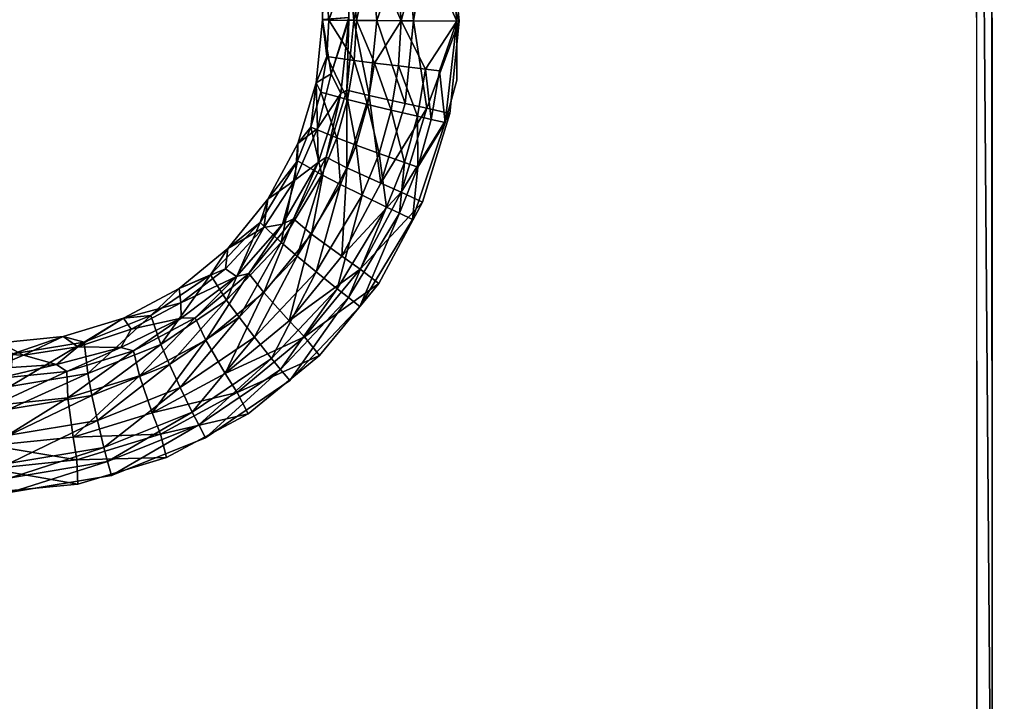
# Model space of a CAD drawing. Units: inches. Extents: x -15.2 to 14.7, y -14 to 12.4.
# Drawn here: x 7 to 9.2, y 5.1 to 6.6 of the extents above; entities that cross this region are included whole.
import ezdxf

# ---------------------------------------------------------------- set-up
doc = ezdxf.new("R2010")
doc.units = ezdxf.units.IN
doc.header["$MEASUREMENT"] = 0
doc.layers.add('SEAT-SEAT', color=5, linetype='Continuous')
doc.layers.add('SEAT-SUPPORT', color=5, linetype='Continuous')

msp = doc.modelspace()

# ---------------------------------------------------------------- linework, layer by layer
at = {"layer": 'SEAT-SEAT'}
for points, invisible_edges in [([(8.1762, 6.5032, 15.197), (7.8711, 7.0035, 15.1707), (8.1752, 8.4521, 15.2081)], 15), ([(8.1752, 8.4521, 15.2081), (9.4517, 8.4386, 15.3207), (9.4519, 6.4928, 15.3174)], 15), ([(8.1752, 8.4521, 15.2081), (9.4519, 6.4928, 15.3174), (8.1762, 6.5032, 15.197)], 15), ([(7.9397, 6.6379, 15.1156), (8.6066, 7.1688, 15.1814), (7.9203, 6.8452, 15.115)], 3), ([(7.9397, 6.6379, 15.1156), (8.6069, 6.4383, 15.1786), (8.6066, 7.1688, 15.1814)], 15), ([(9.3198, 7.1622, 15.2471), (8.6066, 7.1688, 15.1814), (9.32, 6.4324, 15.2458)], 15), ([(9.32, 6.4324, 15.2458), (8.6066, 7.1688, 15.1814), (8.6069, 6.4383, 15.1786)], 15), ([(7.9186, 6.8234, 15.1741), (7.8711, 7.0035, 15.1707), (8.1762, 6.5032, 15.197)], 14), ([(7.9186, 6.8234, 15.1741), (8.1762, 6.5032, 15.197), (7.934, 6.6376, 15.1744)], 3), ([(7.9184, 6.4308, 15.1123), (8.6069, 6.4383, 15.1786), (7.9397, 6.6379, 15.1156)], 3), ([(7.934, 6.6376, 15.1744), (8.1762, 6.5032, 15.197), (7.9341, 6.5052, 15.1736)], 3), ([(7.9334, 5.1113, 15.1662), (7.9083, 6.4102, 15.1706), (7.934, 6.5052, 15.1736)], 9), ([(7.934, 6.5052, 15.1736), (7.9347, 5.1113, 15.1663), (7.9334, 5.1113, 15.1662)], 15), ([(7.934, 6.5052, 15.1736), (7.9341, 6.5052, 15.1736), (7.9347, 5.1113, 15.1663)], 14), ([(8.1762, 6.5032, 15.197), (7.9347, 5.1113, 15.1663), (7.9341, 6.5052, 15.1736)], 11), ([(8.1767, 5.1098, 15.1907), (7.9347, 5.1113, 15.1663), (8.1762, 6.5032, 15.197)], 15), ([(8.1762, 6.5032, 15.197), (9.4519, 6.4928, 15.3174), (9.452, 5.1015, 15.3156)], 15), ([(8.1762, 6.5032, 15.197), (9.452, 5.1015, 15.3156), (8.1767, 5.1098, 15.1907)], 15), ([(8.6072, 5.7078, 15.1762), (8.6069, 6.4383, 15.1786), (7.9184, 6.4308, 15.1123)], 11), ([(8.6072, 5.7078, 15.1762), (9.3201, 5.7026, 15.2446), (8.6069, 6.4383, 15.1786)], 15), ([(9.3201, 5.7026, 15.2446), (9.32, 6.4324, 15.2458), (8.6069, 6.4383, 15.1786)], 15), ([(7.9184, 6.4308, 15.1123), (7.8571, 6.2313, 15.1051), (8.6072, 5.7078, 15.1762)], 14), ([(7.9334, 5.1113, 15.1662), (7.8345, 6.1928, 15.162), (7.9083, 6.4102, 15.1706)], 9), ([(8.6072, 5.7078, 15.1762), (7.8571, 6.2313, 15.1051), (7.7587, 6.0484, 15.0943)], 9), ([(7.9334, 5.1113, 15.1662), (7.7165, 5.9972, 15.1492), (7.8345, 6.1928, 15.162)], 9), ([(8.6072, 5.7078, 15.1762), (7.7587, 6.0484, 15.0943), (7.626, 5.8874, 15.0801)], 9), ([(7.5591, 5.8309, 15.1324), (7.7165, 5.9972, 15.1492), (7.9334, 5.1113, 15.1662)], 14), ([(7.626, 5.8874, 15.0801), (7.4654, 5.7561, 15.0631), (8.6072, 5.7078, 15.1762)], 14), ([(7.9334, 5.1113, 15.1662), (7.3697, 5.7021, 15.1124), (7.5591, 5.8309, 15.1324)], 9), ([(8.6072, 5.7078, 15.1762), (7.4654, 5.7561, 15.0631), (7.2818, 5.6583, 15.0438)], 9), ([(7.9334, 5.1113, 15.1662), (7.1583, 5.6173, 15.0902), (7.3697, 5.7021, 15.1124)], 9), ([(8.6072, 5.7078, 15.1762), (7.2818, 5.6583, 15.0438), (8.6077, 4.2468, 15.1721)], 15), ([(9.3203, 4.2429, 15.2427), (9.3201, 5.7026, 15.2446), (8.6072, 5.7078, 15.1762)], 15), ([(8.6072, 5.7078, 15.1762), (8.6077, 4.2468, 15.1721), (9.3203, 4.2429, 15.2427)], 15), ([(8.6077, 4.2468, 15.1721), (7.2818, 5.6583, 15.0438), (7.0829, 5.5984, 15.023)], 9), ([(8.6077, 4.2468, 15.1721), (7.0829, 5.5984, 15.023), (6.8768, 5.5786, 15.0016)], 9), ([(6.9329, 5.5798, 15.0667), (7.1583, 5.6173, 15.0902), (7.9334, 5.1113, 15.1662)], 14), ([(7.1687, 3.2361, 15.0171), (8.6077, 4.2468, 15.1721), (6.8768, 5.5786, 15.0016)], 11), ([(7.1687, 3.2361, 15.0171), (6.8768, 5.5786, 15.0016), (6.9436, 3.2744, 14.9925)], 3), ([(6.9022, 5.118, 15.0596), (6.9329, 5.5798, 15.0667), (7.9334, 5.1113, 15.1662)], 15), ([(6.9022, 5.118, 15.0596), (7.9334, 5.1113, 15.1662), (7.9327, 3.7174, 15.1605)], 15), ([(7.9327, 3.7174, 15.1605), (6.9031, 3.7223, 15.0499), (6.9022, 5.118, 15.0596)], 15), ([(7.9334, 5.1113, 15.1662), (7.9352, 3.7174, 15.1607), (7.9327, 3.7174, 15.1605)], 15), ([(7.9334, 5.1113, 15.1662), (7.9347, 5.1113, 15.1663), (7.9352, 3.7174, 15.1607)], 15), ([(8.1767, 5.1098, 15.1907), (7.9352, 3.7174, 15.1607), (7.9347, 5.1113, 15.1663)], 15)]:
    msp.add_3dface(points, dxfattribs=dict(at, invisible_edges=invisible_edges))
for points in [[(7.9397, 6.6379, 15.1156), (7.9203, 6.8452, 15.115), (7.8686, 6.835, 15.1048)], [(7.7384, 6.8087, 15.0172), (7.7542, 6.6392, 15.0175), (7.8198, 6.8253, 15.0845)], [(7.8198, 6.8253, 15.0845), (7.7542, 6.6392, 15.0175), (7.8372, 6.6385, 15.0849)], [(7.8686, 6.835, 15.1048), (7.8198, 6.8253, 15.0845), (7.8372, 6.6385, 15.0849)], [(7.8686, 6.835, 15.1048), (7.8372, 6.6385, 15.0849), (7.9397, 6.6379, 15.1156)], [(7.8555, 6.8124, 15.1616), (7.9186, 6.8234, 15.1741), (7.934, 6.6376, 15.1744)], [(7.6883, 6.7978, 14.9234), (7.7031, 6.64, 14.9235), (7.7384, 6.8087, 15.0172)], [(7.6883, 6.7978, 14.9234), (7.6915, 6.6463, 14.8173), (7.6915, 6.6408, 14.8172)], [(7.6883, 6.7978, 14.9234), (7.6915, 6.6408, 14.8172), (7.7031, 6.64, 14.9235)], [(7.7088, 6.6392, 15.0552), (7.6967, 6.7842, 15.0552), (7.7424, 6.7925, 15.101)], [(7.7384, 6.8087, 15.0172), (7.7031, 6.64, 14.9235), (7.7542, 6.6392, 15.0175)], [(7.7088, 6.6392, 15.0552), (7.7424, 6.7925, 15.101), (7.8096, 6.6383, 15.1371)], [(7.8096, 6.6383, 15.1371), (7.7424, 6.7925, 15.101), (7.796, 6.802, 15.1369)], [(7.8096, 6.6383, 15.1371), (7.796, 6.802, 15.1369), (7.8555, 6.8124, 15.1616)], [(7.8555, 6.8124, 15.1616), (7.934, 6.6376, 15.1744), (7.8096, 6.6383, 15.1371)], [(7.6327, 6.6461, 14.8121), (7.6356, 6.7726, 14.9412), (7.6327, 6.641, 14.8121)], [(7.6327, 6.641, 14.8121), (7.6356, 6.7726, 14.9412), (7.6467, 6.6401, 14.9412)], [(7.6467, 6.6401, 14.9412), (7.6356, 6.7726, 14.9412), (7.6967, 6.7842, 15.0552)], [(7.6467, 6.6401, 14.9412), (7.6967, 6.7842, 15.0552), (7.7088, 6.6392, 15.0552)], [(7.6184, 6.4994, 14.8094), (7.652, 6.5196, 14.8126), (7.6327, 6.641, 14.8121)], [(7.6184, 6.4994, 14.8094), (7.6327, 6.641, 14.8121), (7.6419, 6.5587, 14.94)], [(7.6327, 6.641, 14.8121), (7.652, 6.5196, 14.8126), (7.6915, 6.6463, 14.8173)], [(7.6327, 6.641, 14.8121), (7.6915, 6.6463, 14.8173), (7.6327, 6.6413, 14.8121)], [(7.6419, 6.5587, 14.94), (7.6327, 6.641, 14.8121), (7.6467, 6.6401, 14.9412)], [(7.6419, 6.5587, 14.94), (7.6467, 6.6401, 14.9412), (7.7035, 6.5499, 15.0541)], [(7.7035, 6.5499, 15.0541), (7.6467, 6.6401, 14.9412), (7.7088, 6.6392, 15.0552)], [(7.652, 6.5196, 14.8126), (7.6915, 6.6408, 14.8172), (7.6915, 6.6463, 14.8173)], [(7.6736, 6.4757, 14.8141), (7.6915, 6.6408, 14.8172), (7.652, 6.5196, 14.8126)], [(7.6871, 6.4833, 14.9208), (7.6915, 6.6408, 14.8172), (7.6736, 6.4757, 14.8141)], [(7.6871, 6.4833, 14.9208), (7.7031, 6.64, 14.9235), (7.6915, 6.6408, 14.8172)], [(7.737, 6.4709, 15.0146), (7.7031, 6.64, 14.9235), (7.6871, 6.4833, 14.9208)], [(7.737, 6.4709, 15.0146), (7.7542, 6.6392, 15.0175), (7.7031, 6.64, 14.9235)], [(7.7035, 6.5499, 15.0541), (7.7088, 6.6392, 15.0552), (7.7496, 6.5439, 15.0999)], [(7.7496, 6.5439, 15.0999), (7.7088, 6.6392, 15.0552), (7.8096, 6.6383, 15.1371)], [(7.8182, 6.4529, 15.0818), (7.7542, 6.6392, 15.0175), (7.737, 6.4709, 15.0146)], [(7.8096, 6.6383, 15.1371), (7.8036, 6.5373, 15.1358), (7.7496, 6.5439, 15.0999)], [(7.8182, 6.4529, 15.0818), (7.8372, 6.6385, 15.0849), (7.7542, 6.6392, 15.0175)], [(7.8096, 6.6383, 15.1371), (7.8636, 6.5302, 15.1605), (7.8036, 6.5373, 15.1358)], [(7.934, 6.6376, 15.1744), (7.8636, 6.5302, 15.1605), (7.8096, 6.6383, 15.1371)], [(7.8669, 6.4426, 15.1021), (7.8372, 6.6385, 15.0849), (7.8182, 6.4529, 15.0818)], [(7.8669, 6.4426, 15.1021), (7.9397, 6.6379, 15.1156), (7.8372, 6.6385, 15.0849)], [(7.934, 6.6376, 15.1744), (7.8951, 6.5265, 15.1684), (7.8636, 6.5302, 15.1605)], [(7.8669, 6.4426, 15.1021), (7.9184, 6.4308, 15.1123), (7.9397, 6.6379, 15.1156)], [(7.9083, 6.4102, 15.1706), (7.8951, 6.5265, 15.1684), (7.934, 6.6376, 15.1744)], [(7.934, 6.5052, 15.1736), (7.9083, 6.4102, 15.1706), (7.934, 6.6376, 15.1744)], [(7.934, 6.6376, 15.1744), (7.9341, 6.5052, 15.1736), (7.934, 6.5052, 15.1736)], [(7.6286, 6.4787, 14.938), (7.6184, 6.4994, 14.8094), (7.6419, 6.5587, 14.94)], [(7.6286, 6.4787, 14.938), (7.6419, 6.5587, 14.94), (7.6888, 6.4622, 15.052)], [(7.6888, 6.4622, 15.052), (7.6419, 6.5587, 14.94), (7.7035, 6.5499, 15.0541)], [(7.6888, 6.4622, 15.052), (7.7035, 6.5499, 15.0541), (7.7339, 6.4509, 15.0977)], [(7.7339, 6.4509, 15.0977), (7.7035, 6.5499, 15.0541), (7.7496, 6.5439, 15.0999)], [(7.7339, 6.4509, 15.0977), (7.7496, 6.5439, 15.0999), (7.787, 6.4381, 15.1336)], [(7.787, 6.4381, 15.1336), (7.7496, 6.5439, 15.0999), (7.8036, 6.5373, 15.1358)], [(7.787, 6.4381, 15.1336), (7.8036, 6.5373, 15.1358), (7.8458, 6.4244, 15.1582)], [(7.8458, 6.4244, 15.1582), (7.8036, 6.5373, 15.1358), (7.8636, 6.5302, 15.1605)], [(7.8458, 6.4244, 15.1582), (7.8636, 6.5302, 15.1605), (7.8768, 6.4173, 15.1659)], [(7.8768, 6.4173, 15.1659), (7.8636, 6.5302, 15.1605), (7.8951, 6.5265, 15.1684)], [(7.6184, 6.4994, 14.8094), (7.621, 6.3966, 14.8084), (7.652, 6.5196, 14.8126)], [(7.621, 6.3966, 14.8084), (7.6736, 6.4757, 14.8141), (7.652, 6.5196, 14.8126)], [(7.8768, 6.4173, 15.1659), (7.8951, 6.5265, 15.1684), (7.9083, 6.4102, 15.1706)], [(7.5768, 6.3629, 14.8039), (7.621, 6.3966, 14.8084), (7.6184, 6.4994, 14.8094)], [(7.6066, 6.4002, 14.9352), (7.5768, 6.3629, 14.8039), (7.6184, 6.4994, 14.8094)], [(7.6066, 6.4002, 14.9352), (7.6184, 6.4994, 14.8094), (7.6286, 6.4787, 14.938)], [(7.6871, 6.4833, 14.9208), (7.6736, 6.4757, 14.8141), (7.641, 6.3322, 14.915)], [(7.641, 6.3322, 14.915), (7.6874, 6.3087, 15.0086), (7.6871, 6.4833, 14.9208)], [(7.6871, 6.4833, 14.9208), (7.6874, 6.3087, 15.0086), (7.737, 6.4709, 15.0146)], [(7.6286, 6.4787, 14.938), (7.6646, 6.3761, 15.0489), (7.6066, 6.4002, 14.9352)], [(7.6224, 6.3202, 14.8077), (7.6736, 6.4757, 14.8141), (7.621, 6.3966, 14.8084)], [(7.641, 6.3322, 14.915), (7.6736, 6.4757, 14.8141), (7.6224, 6.3202, 14.8077)], [(7.6888, 6.4622, 15.052), (7.6646, 6.3761, 15.0489), (7.6286, 6.4787, 14.938)], [(7.7083, 6.3596, 15.0946), (7.6646, 6.3761, 15.0489), (7.6888, 6.4622, 15.052)], [(7.6874, 6.3087, 15.0086), (7.7635, 6.274, 15.0753), (7.737, 6.4709, 15.0146)], [(7.7083, 6.3596, 15.0946), (7.6888, 6.4622, 15.052), (7.7339, 6.4509, 15.0977)], [(7.737, 6.4709, 15.0146), (7.7635, 6.274, 15.0753), (7.8182, 6.4529, 15.0818)], [(7.7596, 6.3408, 15.1302), (7.7083, 6.3596, 15.0946), (7.7339, 6.4509, 15.0977)], [(7.7596, 6.3408, 15.1302), (7.7339, 6.4509, 15.0977), (7.787, 6.4381, 15.1336)], [(7.8167, 6.3205, 15.1547), (7.7596, 6.3408, 15.1302), (7.787, 6.4381, 15.1336)], [(7.8182, 6.4529, 15.0818), (7.7635, 6.274, 15.0753), (7.8669, 6.4426, 15.1021)], [(7.8669, 6.4426, 15.1021), (7.7635, 6.274, 15.0753), (7.8093, 6.2541, 15.0953)], [(7.8167, 6.3205, 15.1547), (7.787, 6.4381, 15.1336), (7.8458, 6.4244, 15.1582)], [(7.8093, 6.2541, 15.0953), (7.9184, 6.4308, 15.1123), (7.8669, 6.4426, 15.1021)], [(7.8093, 6.2541, 15.0953), (7.8571, 6.2313, 15.1051), (7.9184, 6.4308, 15.1123)], [(7.8467, 6.3101, 15.1623), (7.8167, 6.3205, 15.1547), (7.8458, 6.4244, 15.1582)], [(7.8467, 6.3101, 15.1623), (7.8458, 6.4244, 15.1582), (7.8768, 6.4173, 15.1659)], [(7.8768, 6.4173, 15.1659), (7.9083, 6.4102, 15.1706), (7.8467, 6.3101, 15.1623)], [(7.5768, 6.3629, 14.8039), (7.57, 6.2805, 14.8022), (7.621, 6.3966, 14.8084)], [(7.57, 6.2805, 14.8022), (7.6224, 6.3202, 14.8077), (7.621, 6.3966, 14.8084)], [(7.5762, 6.3244, 14.9315), (7.5768, 6.3629, 14.8039), (7.6066, 6.4002, 14.9352)], [(7.6066, 6.4002, 14.9352), (7.6312, 6.2931, 15.045), (7.5762, 6.3244, 14.9315)], [(7.6646, 6.3761, 15.0489), (7.6312, 6.2931, 15.045), (7.6066, 6.4002, 14.9352)], [(7.8467, 6.3101, 15.1623), (7.9083, 6.4102, 15.1706), (7.8345, 6.1928, 15.162)], [(7.6729, 6.2714, 15.0904), (7.6312, 6.2931, 15.045), (7.6646, 6.3761, 15.0489)], [(7.6729, 6.2714, 15.0904), (7.6646, 6.3761, 15.0489), (7.7083, 6.3596, 15.0946)], [(7.5099, 6.2379, 14.7959), (7.57, 6.2805, 14.8022), (7.5768, 6.3629, 14.8039)], [(7.5762, 6.3244, 14.9315), (7.5099, 6.2379, 14.7959), (7.5768, 6.3629, 14.8039)], [(7.7219, 6.2469, 15.1259), (7.6729, 6.2714, 15.0904), (7.7083, 6.3596, 15.0946)], [(7.7219, 6.2469, 15.1259), (7.7083, 6.3596, 15.0946), (7.7596, 6.3408, 15.1302)], [(7.641, 6.3322, 14.915), (7.6224, 6.3202, 14.8077), (7.567, 6.1937, 14.9064)], [(7.567, 6.1937, 14.9064), (7.6078, 6.1599, 14.9995), (7.641, 6.3322, 14.915)], [(7.641, 6.3322, 14.915), (7.6078, 6.1599, 14.9995), (7.6874, 6.3087, 15.0086)], [(7.7765, 6.2203, 15.1501), (7.7219, 6.2469, 15.1259), (7.7596, 6.3408, 15.1302)], [(7.7765, 6.2203, 15.1501), (7.7596, 6.3408, 15.1302), (7.8167, 6.3205, 15.1547)], [(7.4925, 6.1857, 14.9217), (7.5099, 6.2379, 14.7959), (7.5762, 6.3244, 14.9315)], [(7.5762, 6.3244, 14.9315), (7.5393, 6.1409, 15.0346), (7.4925, 6.1857, 14.9217)], [(7.6312, 6.2931, 15.045), (7.5393, 6.1409, 15.0346), (7.5762, 6.3244, 14.9315)], [(7.5428, 6.182, 14.7983), (7.6224, 6.3202, 14.8077), (7.57, 6.2805, 14.8022)], [(7.567, 6.1937, 14.9064), (7.6224, 6.3202, 14.8077), (7.5428, 6.182, 14.7983)], [(7.6078, 6.1599, 14.9995), (7.6757, 6.1099, 15.0656), (7.6874, 6.3087, 15.0086)], [(7.6874, 6.3087, 15.0086), (7.6757, 6.1099, 15.0656), (7.7635, 6.274, 15.0753)], [(7.8052, 6.2066, 15.1576), (7.7765, 6.2203, 15.1501), (7.8167, 6.3205, 15.1547)], [(7.8052, 6.2066, 15.1576), (7.8167, 6.3205, 15.1547), (7.8467, 6.3101, 15.1623)], [(7.8467, 6.3101, 15.1623), (7.8345, 6.1928, 15.162), (7.8052, 6.2066, 15.1576)], [(7.5753, 6.1099, 15.0796), (7.5393, 6.1409, 15.0346), (7.6312, 6.2931, 15.045)], [(7.5753, 6.1099, 15.0796), (7.6312, 6.2931, 15.045), (7.6729, 6.2714, 15.0904)], [(7.5099, 6.2379, 14.7959), (7.5005, 6.1747, 14.7941), (7.57, 6.2805, 14.8022)], [(7.5005, 6.1747, 14.7941), (7.5428, 6.182, 14.7983), (7.57, 6.2805, 14.8022)], [(7.6179, 6.0747, 15.1144), (7.5753, 6.1099, 15.0796), (7.6729, 6.2714, 15.0904)], [(7.6179, 6.0747, 15.1144), (7.6729, 6.2714, 15.0904), (7.7219, 6.2469, 15.1259)], [(7.7635, 6.274, 15.0753), (7.6757, 6.1099, 15.0656), (7.8093, 6.2541, 15.0953)], [(7.6656, 6.0367, 15.1379), (7.6179, 6.0747, 15.1144), (7.7219, 6.2469, 15.1259)], [(7.6656, 6.0367, 15.1379), (7.7219, 6.2469, 15.1259), (7.7765, 6.2203, 15.1501)], [(7.8093, 6.2541, 15.0953), (7.6757, 6.1099, 15.0656), (7.7168, 6.0812, 15.0851)], [(7.7168, 6.0812, 15.0851), (7.8571, 6.2313, 15.1051), (7.8093, 6.2541, 15.0953)], [(7.4196, 6.1277, 14.7854), (7.5005, 6.1747, 14.7941), (7.5099, 6.2379, 14.7959)], [(7.4925, 6.1857, 14.9217), (7.4196, 6.1277, 14.7854), (7.5099, 6.2379, 14.7959)], [(7.6908, 6.017, 15.1451), (7.6656, 6.0367, 15.1379), (7.7765, 6.2203, 15.1501)], [(7.6908, 6.017, 15.1451), (7.7765, 6.2203, 15.1501), (7.8052, 6.2066, 15.1576)], [(7.7168, 6.0812, 15.0851), (7.7587, 6.0484, 15.0943), (7.8571, 6.2313, 15.1051)], [(7.8052, 6.2066, 15.1576), (7.7165, 5.9972, 15.1492), (7.6908, 6.017, 15.1451)], [(7.8052, 6.2066, 15.1576), (7.8345, 6.1928, 15.162), (7.7165, 5.9972, 15.1492)], [(7.3808, 6.0679, 14.9092), (7.4196, 6.1277, 14.7854), (7.4925, 6.1857, 14.9217)], [(7.4925, 6.1857, 14.9217), (7.4168, 6.0117, 15.0212), (7.3808, 6.0679, 14.9092)], [(7.4142, 6.0819, 14.7843), (7.4392, 6.0648, 14.7866), (7.5005, 6.1747, 14.7941)], [(7.4142, 6.0819, 14.7843), (7.5005, 6.1747, 14.7941), (7.4196, 6.1277, 14.7854)], [(7.5393, 6.1409, 15.0346), (7.4168, 6.0117, 15.0212), (7.4925, 6.1857, 14.9217)], [(7.4392, 6.0648, 14.7866), (7.5428, 6.182, 14.7983), (7.5005, 6.1747, 14.7941)], [(7.4671, 6.0716, 14.8952), (7.5428, 6.182, 14.7983), (7.4392, 6.0648, 14.7866)], [(7.567, 6.1937, 14.9064), (7.5428, 6.182, 14.7983), (7.4671, 6.0716, 14.8952)], [(7.4671, 6.0716, 14.8952), (7.5004, 6.0287, 14.9877), (7.567, 6.1937, 14.9064)], [(7.567, 6.1937, 14.9064), (7.5004, 6.0287, 14.9877), (7.6078, 6.1599, 14.9995)], [(7.5004, 6.0287, 14.9877), (7.5573, 5.9652, 15.0528), (7.6078, 6.1599, 14.9995)], [(7.6078, 6.1599, 14.9995), (7.5573, 5.9652, 15.0528), (7.6757, 6.1099, 15.0656)], [(7.4452, 5.9728, 15.0654), (7.4168, 6.0117, 15.0212), (7.5393, 6.1409, 15.0346)], [(7.4452, 5.9728, 15.0654), (7.5393, 6.1409, 15.0346), (7.5753, 6.1099, 15.0796)], [(7.4196, 6.1277, 14.7854), (7.3103, 6.0378, 14.7729), (7.4142, 6.0819, 14.7843)], [(7.3808, 6.0679, 14.9092), (7.3103, 6.0378, 14.7729), (7.4196, 6.1277, 14.7854)], [(7.4794, 5.9285, 15.0995), (7.4452, 5.9728, 15.0654), (7.5753, 6.1099, 15.0796)], [(7.4794, 5.9285, 15.0995), (7.5753, 6.1099, 15.0796), (7.6179, 6.0747, 15.1144)], [(7.6757, 6.1099, 15.0656), (7.5573, 5.9652, 15.0528), (7.7168, 6.0812, 15.0851)], [(7.2465, 5.9768, 14.8942), (7.3103, 6.0378, 14.7729), (7.3808, 6.0679, 14.9092)], [(7.3808, 6.0679, 14.9092), (7.2694, 5.9119, 15.0052), (7.2465, 5.9768, 14.8942)], [(7.4168, 6.0117, 15.0212), (7.2694, 5.9119, 15.0052), (7.3808, 6.0679, 14.9092)], [(7.4142, 6.0819, 14.7843), (7.3103, 6.0378, 14.7729), (7.314, 6.005, 14.7729)], [(7.314, 6.005, 14.7729), (7.4392, 6.0648, 14.7866), (7.4142, 6.0819, 14.7843)], [(7.314, 6.005, 14.7729), (7.3152, 5.9709, 14.7727), (7.4392, 6.0648, 14.7866)], [(7.3462, 5.9719, 14.8819), (7.4392, 6.0648, 14.7866), (7.3152, 5.9709, 14.7727)], [(7.4671, 6.0716, 14.8952), (7.4392, 6.0648, 14.7866), (7.3462, 5.9719, 14.8819)], [(7.3462, 5.9719, 14.8819), (7.3704, 5.9216, 14.9737), (7.4671, 6.0716, 14.8952)], [(7.4671, 6.0716, 14.8952), (7.3704, 5.9216, 14.9737), (7.5004, 6.0287, 14.9877)], [(7.5178, 5.8806, 15.1221), (7.4794, 5.9285, 15.0995), (7.6179, 6.0747, 15.1144)], [(7.5178, 5.8806, 15.1221), (7.6179, 6.0747, 15.1144), (7.6656, 6.0367, 15.1379)], [(7.7168, 6.0812, 15.0851), (7.5573, 5.9652, 15.0528), (7.5921, 5.9287, 15.0717)], [(7.5921, 5.9287, 15.0717), (7.7587, 6.0484, 15.0943), (7.7168, 6.0812, 15.0851)], [(7.5921, 5.9287, 15.0717), (7.626, 5.8874, 15.0801), (7.7587, 6.0484, 15.0943)], [(7.3103, 6.0378, 14.7729), (7.1852, 5.9708, 14.7587), (7.314, 6.005, 14.7729)], [(7.2465, 5.9768, 14.8942), (7.1852, 5.9708, 14.7587), (7.3103, 6.0378, 14.7729)], [(7.3704, 5.9216, 14.9737), (7.4139, 5.847, 15.0375), (7.5004, 6.0287, 14.9877)], [(7.5004, 6.0287, 14.9877), (7.4139, 5.847, 15.0375), (7.5573, 5.9652, 15.0528)], [(7.5382, 5.8558, 15.1288), (7.5178, 5.8806, 15.1221), (7.6656, 6.0367, 15.1379)], [(7.5382, 5.8558, 15.1288), (7.6656, 6.0367, 15.1379), (7.6908, 6.017, 15.1451)], [(7.314, 6.005, 14.7729), (7.1852, 5.9708, 14.7587), (7.2022, 5.9459, 14.7604)], [(7.2022, 5.9459, 14.7604), (7.3152, 5.9709, 14.7727), (7.314, 6.005, 14.7729)], [(7.2888, 5.8668, 15.0487), (7.2694, 5.9119, 15.0052), (7.4168, 6.0117, 15.0212)], [(7.2888, 5.8668, 15.0487), (7.4168, 6.0117, 15.0212), (7.4452, 5.9728, 15.0654)], [(7.6908, 6.017, 15.1451), (7.5591, 5.8309, 15.1324), (7.5382, 5.8558, 15.1288)], [(7.6908, 6.017, 15.1451), (7.7165, 5.9972, 15.1492), (7.5591, 5.8309, 15.1324)], [(7.0966, 5.9171, 14.8777), (7.1852, 5.9708, 14.7587), (7.2465, 5.9768, 14.8942)], [(7.2465, 5.9768, 14.8942), (7.1049, 5.8465, 14.9876), (7.0966, 5.9171, 14.8777)], [(7.2694, 5.9119, 15.0052), (7.1049, 5.8465, 14.9876), (7.2465, 5.9768, 14.8942)], [(7.0824, 5.9065, 14.747), (7.1852, 5.9708, 14.7587), (7.0495, 5.9296, 14.7435)], [(7.0966, 5.9171, 14.8777), (7.0495, 5.9296, 14.7435), (7.1852, 5.9708, 14.7587)], [(7.2022, 5.9459, 14.7604), (7.1852, 5.9708, 14.7587), (7.0824, 5.9065, 14.747)], [(7.2022, 5.9459, 14.7604), (7.1791, 5.905, 14.7575), (7.3152, 5.9709, 14.7727)], [(7.2077, 5.8973, 14.8667), (7.3152, 5.9709, 14.7727), (7.1791, 5.905, 14.7575)], [(7.3462, 5.9719, 14.8819), (7.3152, 5.9709, 14.7727), (7.2077, 5.8973, 14.8667)], [(7.2077, 5.8973, 14.8667), (7.2216, 5.8416, 14.9577), (7.3462, 5.9719, 14.8819)], [(7.3462, 5.9719, 14.8819), (7.2216, 5.8416, 14.9577), (7.3704, 5.9216, 14.9737)], [(7.3126, 5.8154, 15.0818), (7.2888, 5.8668, 15.0487), (7.4452, 5.9728, 15.0654)], [(7.3126, 5.8154, 15.0818), (7.4452, 5.9728, 15.0654), (7.4794, 5.9285, 15.0995)], [(7.5573, 5.9652, 15.0528), (7.4139, 5.847, 15.0375), (7.5921, 5.9287, 15.0717)], [(6.9605, 5.8879, 14.7335), (7.0495, 5.9296, 14.7435), (6.9089, 5.9157, 14.7278)], [(6.937, 5.891, 14.8603), (6.9089, 5.9157, 14.7278), (7.0495, 5.9296, 14.7435)], [(6.937, 5.891, 14.8603), (7.0495, 5.9296, 14.7435), (7.0966, 5.9171, 14.8777)], [(7.0824, 5.9065, 14.747), (7.0495, 5.9296, 14.7435), (6.9605, 5.8879, 14.7335)], [(7.0824, 5.9065, 14.747), (7.1791, 5.905, 14.7575), (7.2022, 5.9459, 14.7604)], [(6.9605, 5.8879, 14.7335), (6.9089, 5.9157, 14.7278), (6.7884, 5.8959, 14.7147)], [(7.1049, 5.8465, 14.9876), (6.9298, 5.8178, 14.969), (7.0966, 5.9171, 14.8777)], [(7.0966, 5.9171, 14.8777), (6.9298, 5.8178, 14.969), (6.937, 5.891, 14.8603)], [(7.1142, 5.7972, 15.0302), (7.1049, 5.8465, 14.9876), (7.2694, 5.9119, 15.0052)], [(7.1142, 5.7972, 15.0302), (7.2694, 5.9119, 15.0052), (7.2888, 5.8668, 15.0487)], [(7.2216, 5.8416, 14.9577), (7.2499, 5.7586, 15.0201), (7.3704, 5.9216, 14.9737)], [(7.3704, 5.9216, 14.9737), (7.2499, 5.7586, 15.0201), (7.4139, 5.847, 15.0375)], [(7.34, 5.7598, 15.1033), (7.3126, 5.8154, 15.0818), (7.4794, 5.9285, 15.0995)], [(7.34, 5.7598, 15.1033), (7.4794, 5.9285, 15.0995), (7.5178, 5.8806, 15.1221)], [(7.5921, 5.9287, 15.0717), (7.4139, 5.847, 15.0375), (7.441, 5.804, 15.0556)], [(7.441, 5.804, 15.0556), (7.626, 5.8874, 15.0801), (7.5921, 5.9287, 15.0717)], [(6.7884, 5.8959, 14.7147), (6.8875, 5.8569, 14.7255), (6.9605, 5.8879, 14.7335)], [(6.9605, 5.8879, 14.7335), (6.8875, 5.8569, 14.7255), (7.0345, 5.8668, 14.7416)], [(6.9605, 5.8879, 14.7335), (7.0345, 5.8668, 14.7416), (7.0824, 5.9065, 14.747)], [(7.0824, 5.9065, 14.747), (7.0345, 5.8668, 14.7416), (7.1791, 5.905, 14.7575)], [(7.0578, 5.8513, 14.8505), (7.1791, 5.905, 14.7575), (7.0345, 5.8668, 14.7416)], [(7.2077, 5.8973, 14.8667), (7.1791, 5.905, 14.7575), (7.0578, 5.8513, 14.8505)], [(7.0578, 5.8513, 14.8505), (7.0605, 5.7921, 14.9406), (7.2077, 5.8973, 14.8667)], [(7.2077, 5.8973, 14.8667), (7.0605, 5.7921, 14.9406), (7.2216, 5.8416, 14.9577)], [(7.441, 5.804, 15.0556), (7.4654, 5.7561, 15.0631), (7.626, 5.8874, 15.0801)], [(6.9022, 5.8354, 14.8337), (7.0345, 5.8668, 14.7416), (6.8875, 5.8569, 14.7255)], [(7.0578, 5.8513, 14.8505), (7.0345, 5.8668, 14.7416), (6.9022, 5.8354, 14.8337)], [(7.1266, 5.7412, 15.0622), (7.1142, 5.7972, 15.0302), (7.2888, 5.8668, 15.0487)], [(7.1266, 5.7412, 15.0622), (7.2888, 5.8668, 15.0487), (7.3126, 5.8154, 15.0818)], [(7.3546, 5.7311, 15.1094), (7.34, 5.7598, 15.1033), (7.5178, 5.8806, 15.1221)], [(7.3546, 5.7311, 15.1094), (7.5178, 5.8806, 15.1221), (7.5382, 5.8558, 15.1288)], [(6.9022, 5.8354, 14.8337), (6.8933, 5.7751, 14.923), (7.0578, 5.8513, 14.8505)], [(7.0578, 5.8513, 14.8505), (6.8933, 5.7751, 14.923), (7.0605, 5.7921, 14.9406)], [(6.9283, 5.7667, 15.0106), (6.9298, 5.8178, 14.969), (7.1049, 5.8465, 14.9876)], [(6.9283, 5.7667, 15.0106), (7.1049, 5.8465, 14.9876), (7.1142, 5.7972, 15.0302)], [(7.0605, 5.7921, 14.9406), (7.0721, 5.7039, 15.0015), (7.2216, 5.8416, 14.9577)], [(7.2216, 5.8416, 14.9577), (7.0721, 5.7039, 15.0015), (7.2499, 5.7586, 15.0201)], [(7.4139, 5.847, 15.0375), (7.2499, 5.7586, 15.0201), (7.441, 5.804, 15.0556)], [(7.5382, 5.8558, 15.1288), (7.3697, 5.7021, 15.1124), (7.3546, 5.7311, 15.1094)], [(7.5382, 5.8558, 15.1288), (7.5591, 5.8309, 15.1324), (7.3697, 5.7021, 15.1124)], [(6.9283, 5.7085, 15.0415), (6.9283, 5.7667, 15.0106), (7.1142, 5.7972, 15.0302)], [(6.9283, 5.7085, 15.0415), (7.1142, 5.7972, 15.0302), (7.1266, 5.7412, 15.0622)], [(7.1414, 5.6804, 15.0825), (7.1266, 5.7412, 15.0622), (7.3126, 5.8154, 15.0818)], [(7.1414, 5.6804, 15.0825), (7.3126, 5.8154, 15.0818), (7.34, 5.7598, 15.1033)], [(7.441, 5.804, 15.0556), (7.2499, 5.7586, 15.0201), (7.2681, 5.7107, 15.0374)], [(7.2681, 5.7107, 15.0374), (7.4654, 5.7561, 15.0631), (7.441, 5.804, 15.0556)], [(6.8933, 5.7751, 14.923), (6.8876, 5.6848, 14.9823), (7.0605, 5.7921, 14.9406)], [(7.0605, 5.7921, 14.9406), (6.8876, 5.6848, 14.9823), (7.0721, 5.7039, 15.0015)], [(7.2499, 5.7586, 15.0201), (7.0721, 5.7039, 15.0015), (7.2681, 5.7107, 15.0374)], [(7.1497, 5.649, 15.0879), (7.1414, 5.6804, 15.0825), (7.34, 5.7598, 15.1033)], [(7.1497, 5.649, 15.0879), (7.34, 5.7598, 15.1033), (7.3546, 5.7311, 15.1094)], [(7.2681, 5.7107, 15.0374), (7.2818, 5.6583, 15.0438), (7.4654, 5.7561, 15.0631)], [(6.9299, 5.6453, 15.0605), (6.9283, 5.7085, 15.0415), (7.1266, 5.7412, 15.0622)], [(6.9299, 5.6453, 15.0605), (7.1266, 5.7412, 15.0622), (7.1414, 5.6804, 15.0825)], [(7.3546, 5.7311, 15.1094), (7.1583, 5.6173, 15.0902), (7.1497, 5.649, 15.0879)], [(7.3546, 5.7311, 15.1094), (7.3697, 5.7021, 15.1124), (7.1583, 5.6173, 15.0902)], [(7.2681, 5.7107, 15.0374), (7.0721, 5.7039, 15.0015), (7.0808, 5.6529, 15.0178)], [(7.0808, 5.6529, 15.0178), (7.2818, 5.6583, 15.0438), (7.2681, 5.7107, 15.0374)], [(7.0721, 5.7039, 15.0015), (6.8876, 5.6848, 14.9823), (7.0808, 5.6529, 15.0178)], [(7.0808, 5.6529, 15.0178), (6.8876, 5.6848, 14.9823), (6.8863, 5.6327, 14.9976)], [(6.9312, 5.6127, 15.0652), (6.9299, 5.6453, 15.0605), (7.1414, 5.6804, 15.0825)], [(6.9312, 5.6127, 15.0652), (7.1414, 5.6804, 15.0825), (7.1497, 5.649, 15.0879)], [(6.8863, 5.6327, 14.9976), (7.0829, 5.5984, 15.023), (7.0808, 5.6529, 15.0178)], [(7.1497, 5.649, 15.0879), (6.9329, 5.5798, 15.0667), (6.9312, 5.6127, 15.0652)], [(7.1497, 5.649, 15.0879), (7.1583, 5.6173, 15.0902), (6.9329, 5.5798, 15.0667)], [(7.0808, 5.6529, 15.0178), (7.0829, 5.5984, 15.023), (7.2818, 5.6583, 15.0438)], [(6.8863, 5.6327, 14.9976), (6.8768, 5.5786, 15.0016), (7.0829, 5.5984, 15.023)]]:
    msp.add_3dface(points, dxfattribs=at)
at = {"layer": 'SEAT-SUPPORT'}
for points, invisible_edges in [([(8.3161, 6.7611, 14.8589), (8.3161, 6.5013, 14.8581), (8.3498, 8.8707, 14.4738)], 11), ([(8.3498, 8.8707, 14.4738), (8.3161, 6.5013, 14.8581), (8.3501, 7.7453, 14.4704)], 15), ([(8.7091, 7.0186, 14.8943), (9.1017, 8.8611, 14.935), (8.7096, 4.9659, 14.8881)], 15), ([(9.1017, 8.8611, 14.935), (9.1033, -0.0002, 14.9163), (8.7096, 4.9659, 14.8881)], 14), ([(9.1373, 4.4319, 14.5291), (9.1361, 8.861, 14.5427), (8.7435, 7.0198, 14.5022)], 14), ([(8.6059, 8.6297, 15.1873), (7.9203, 6.8452, 15.115), (8.6072, 5.7078, 15.1762)], 15), ([(9.3194, 8.6219, 15.25), (8.6059, 8.6297, 15.1873), (9.3201, 5.7026, 15.2446)], 2), ([(9.3201, 5.7026, 15.2446), (8.6059, 8.6297, 15.1873), (8.6072, 5.7078, 15.1762)], 15), ([(8.3501, 7.7453, 14.4704), (8.3161, 6.5013, 14.8581), (8.3163, 5.9706, 14.8564)], 15), ([(8.3501, 7.7453, 14.4704), (8.3163, 5.9706, 14.8564), (8.3502, 7.497, 14.4694)], 15), ([(8.3502, 7.497, 14.4694), (8.3163, 5.9706, 14.8564), (8.3503, 7.2979, 14.4686)], 15), ([(8.3503, 7.2979, 14.4686), (8.3163, 5.9706, 14.8564), (8.3503, 7.1366, 14.468)], 15), ([(8.3503, 7.1366, 14.468), (8.3163, 5.9706, 14.8564), (8.3504, 7.0012, 14.4676)], 15), ([(8.3163, 5.9706, 14.8564), (8.3161, 6.5013, 14.8581), (8.7091, 7.0186, 14.8943)], 15), ([(8.7091, 7.0186, 14.8943), (8.3161, 6.5013, 14.8581), (8.3161, 6.7611, 14.8589)], 15), ([(8.7091, 7.0186, 14.8943), (8.7096, 4.9659, 14.8881), (8.3163, 5.9706, 14.8564)], 15), ([(8.7435, 7.0198, 14.5022), (8.3505, 6.7618, 14.4668), (8.3505, 6.502, 14.4659)], 15), ([(8.3505, 6.502, 14.4659), (8.3507, 5.9713, 14.4642), (8.7435, 7.0198, 14.5022)], 15), ([(8.7435, 7.0198, 14.5022), (8.3507, 5.9713, 14.4642), (8.744, 4.9672, 14.4959)], 15), ([(8.7435, 7.0198, 14.5022), (8.744, 4.9672, 14.4959), (9.1373, 4.4319, 14.5291)], 11), ([(8.3504, 7.0012, 14.4676), (8.3163, 5.9706, 14.8564), (8.3505, 6.7618, 14.4668)], 15), ([(7.9203, 6.8452, 15.115), (7.9397, 6.6379, 15.1156), (8.6072, 5.7078, 15.1762)], 14), ([(8.3505, 6.7618, 14.4668), (8.3163, 5.9706, 14.8564), (8.3167, 3.8477, 14.8511)], 15), ([(8.3505, 6.7618, 14.4668), (8.3167, 3.8477, 14.8511), (8.3505, 6.502, 14.4659)], 15), ([(8.6072, 5.7078, 15.1762), (7.9397, 6.6379, 15.1156), (7.9184, 6.4308, 15.1123)], 9), ([(8.3505, 6.502, 14.4659), (8.3167, 3.8477, 14.8511), (8.3507, 5.9713, 14.4642)], 15), ([(8.6072, 5.7078, 15.1762), (7.9184, 6.4308, 15.1123), (7.8571, 6.2313, 15.1051)], 9), ([(7.8571, 6.2313, 15.1051), (7.7587, 6.0484, 15.0943), (8.6072, 5.7078, 15.1762)], 14), ([(8.6072, 5.7078, 15.1762), (7.7587, 6.0484, 15.0943), (7.626, 5.8874, 15.0801)], 9), ([(8.3163, 5.9706, 14.8564), (8.7096, 4.9659, 14.8881), (8.3167, 3.8477, 14.8511)], 15), ([(8.3507, 5.9713, 14.4642), (8.3167, 3.8477, 14.8511), (8.3511, 3.8484, 14.4589)], 15), ([(8.3507, 5.9713, 14.4642), (8.3511, 3.8484, 14.4589), (8.744, 4.9672, 14.4959)], 15), ([(8.6072, 5.7078, 15.1762), (7.626, 5.8874, 15.0801), (7.4654, 5.7561, 15.0631)], 9), ([(7.4654, 5.7561, 15.0631), (7.2818, 5.6583, 15.0438), (8.6072, 5.7078, 15.1762)], 14), ([(8.6077, 4.2468, 15.1721), (8.6072, 5.7078, 15.1762), (7.2818, 5.6583, 15.0438)], 11), ([(9.3203, 4.2429, 15.2427), (9.3201, 5.7026, 15.2446), (8.6072, 5.7078, 15.1762)], 14), ([(9.3203, 4.2429, 15.2427), (8.6072, 5.7078, 15.1762), (8.6077, 4.2468, 15.1721)], 15), ([(7.0153, 4.2557, 15.006), (8.6077, 4.2468, 15.1721), (7.2818, 5.6583, 15.0438)], 11), ([(7.0153, 4.2557, 15.006), (7.2818, 5.6583, 15.0438), (7.0829, 5.5984, 15.023)], 9), ([(7.0153, 4.2557, 15.006), (6.6699, 5.5996, 14.9803), (5.4239, 4.2646, 14.8309)], 15), ([(7.0153, 4.2557, 15.006), (6.8768, 5.5786, 15.0016), (6.6699, 5.5996, 14.9803)], 9), ([(7.0829, 5.5984, 15.023), (6.8768, 5.5786, 15.0016), (7.0153, 4.2557, 15.006)], 14)]:
    msp.add_3dface(points, dxfattribs=dict(at, invisible_edges=invisible_edges))
for points in [[(9.1361, 8.861, 14.5427), (9.1373, 4.4319, 14.5291), (9.1017, 8.8611, 14.935)], [(9.1017, 8.8611, 14.935), (9.1373, 4.4319, 14.5291), (9.1033, -0.0002, 14.9163)]]:
    msp.add_3dface(points, dxfattribs=at)

doc.saveas('drawing.dxf')
